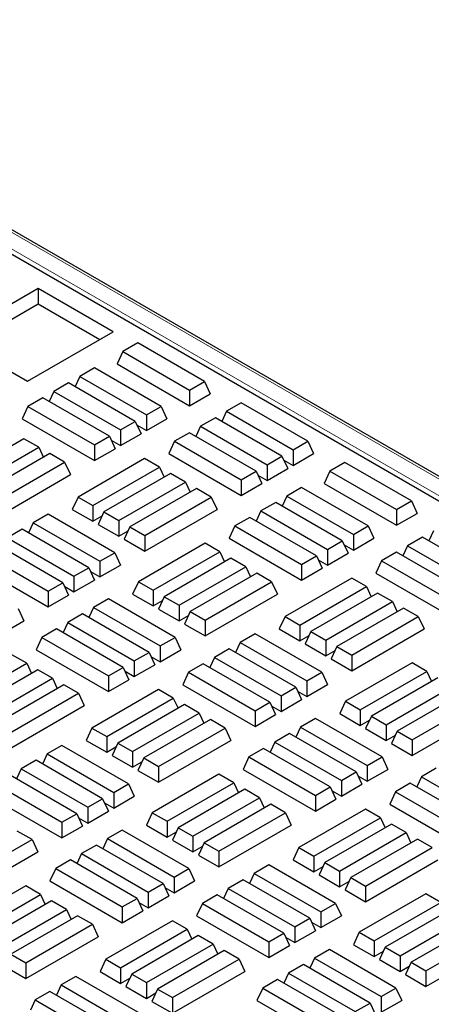
# Model space of a CAD drawing. Units: millimetres. Extents: x 0 to 420, y 0 to 297.
# Drawn here: x 287 to 296, y 175 to 196 of the extents above; entities that cross this region are included whole.
import ezdxf

# ---------------------------------------------------------------- set-up
doc = ezdxf.new("R2010")
doc.units = ezdxf.units.MM

msp = doc.modelspace()

# ---------------------------------------------------------------- linework, layer by layer
at = {"color": 7, "linetype": 'Continuous', "lineweight": 25}
for p, q in [((335.66661, 163.13225), (278.50881, 196.12874)), ((336.03626, 163.46232), (279.11648, 196.3214)), ((287.7012, 190.41388), (285.81558, 189.32534)), ((289.35112, 189.46141), (287.7012, 190.41388)), ((287.7012, 190.41388), (287.7012, 190.07366)), ((286.11026, 189.15523), (287.7012, 190.07366)), ((287.7012, 190.07366), (289.05644, 189.2913)), ((287.4655, 188.37286), (289.35112, 189.46141)), ((285.81558, 189.32534), (287.4655, 188.37286)), ((289.88896, 189.21411), (289.56331, 189.02612)), ((291.35364, 188.36857), (289.88896, 189.21411)), ((289.56331, 189.02612), (289.437, 188.75394)), ((289.56331, 189.02612), (291.02799, 188.18058)), ((289.437, 188.75394), (291.02799, 187.83548)), ((288.93967, 188.6661), (288.61402, 188.47811)), ((290.40435, 187.82056), (288.93967, 188.6661)), ((288.36986, 188.33715), (288.04421, 188.14916)), ((289.83453, 187.49161), (288.36986, 188.33715)), ((288.61402, 188.47811), (288.51084, 188.25577)), ((288.61402, 188.47811), (290.0787, 187.63257)), ((291.02799, 188.18058), (291.35364, 188.36857)), ((291.35364, 188.36857), (291.47995, 188.09639)), ((288.04421, 188.14916), (287.94103, 187.92682)), ((288.04421, 188.14916), (289.50889, 187.30362)), ((291.02799, 188.18058), (291.02799, 187.83548)), ((287.80005, 188.00821), (287.4744, 187.82022)), ((289.26472, 187.16267), (287.80005, 188.00821)), ((291.02799, 187.83548), (291.47995, 188.09639)), ((292.16499, 187.90019), (291.83934, 187.7122)), ((293.62967, 187.05465), (292.16499, 187.90019)), ((287.4744, 187.82022), (287.34809, 187.54804)), ((287.4744, 187.82022), (288.93908, 186.97468)), ((290.0787, 187.63257), (290.40435, 187.82056)), ((290.40435, 187.82056), (290.53066, 187.54838)), ((291.83934, 187.7122), (291.73616, 187.48986)), ((291.83934, 187.7122), (293.30402, 186.86666)), ((287.34809, 187.54804), (288.93908, 186.62958)), ((289.50889, 187.30362), (289.83453, 187.49161)), ((289.83453, 187.49161), (289.96085, 187.21943)), ((290.0787, 187.63257), (290.0787, 187.28747)), ((290.0787, 187.28747), (290.53066, 187.54838)), ((291.59518, 187.57124), (291.26953, 187.38325)), ((293.05986, 186.7257), (291.59518, 187.57124)), ((289.50889, 187.30362), (289.50889, 186.95852)), ((289.87459, 187.40529), (290.0787, 187.28747)), ((291.02537, 187.2423), (290.69972, 187.05431)), ((292.49004, 186.39676), (291.02537, 187.2423)), ((291.26953, 187.38325), (291.16635, 187.16091)), ((291.26953, 187.38325), (292.73421, 186.53771)), ((287.38592, 187.11057), (285.92124, 186.26503)), ((287.71156, 186.92258), (287.38592, 187.11057)), ((288.93908, 186.97468), (289.26472, 187.16267)), ((289.26472, 187.16267), (289.39104, 186.89049)), ((289.30478, 187.07635), (289.50889, 186.95852)), ((289.50889, 186.95852), (289.96085, 187.21943)), ((290.69972, 187.05431), (290.57341, 186.78213)), ((290.69972, 187.05431), (292.1644, 186.20877)), ((293.30402, 186.86666), (293.62967, 187.05465)), ((293.62967, 187.05465), (293.75598, 186.78247)), ((286.24689, 186.07704), (287.71156, 186.92258)), ((287.71156, 186.92258), (287.81475, 186.70024)), ((288.93908, 186.97468), (288.93908, 186.62958)), ((288.93908, 186.62958), (289.39104, 186.89049)), ((293.30402, 186.86666), (293.30402, 186.52156)), ((287.95573, 186.78162), (286.49105, 185.93608)), ((286.8167, 185.74809), (288.28137, 186.59363)), ((288.28137, 186.59363), (287.95573, 186.78162)), ((288.28137, 186.59363), (288.40769, 186.32145)), ((290.04084, 186.67394), (288.57616, 185.8284)), ((290.36649, 186.48595), (290.04084, 186.67394)), ((290.57341, 186.78213), (292.1644, 185.86367)), ((292.73421, 186.53771), (293.05986, 186.7257)), ((293.05986, 186.7257), (293.18617, 186.45352)), ((293.09991, 186.63938), (293.30402, 186.52156)), ((293.30402, 186.52156), (293.75598, 186.78247)), ((294.44102, 186.58626), (294.11537, 186.39827)), ((295.90569, 185.74072), (294.44102, 186.58626)), ((288.90181, 185.64041), (290.36649, 186.48595)), ((290.36649, 186.48595), (290.46967, 186.26361)), ((292.1644, 186.20877), (292.49004, 186.39676)), ((292.49004, 186.39676), (292.61636, 186.12458)), ((292.73421, 186.53771), (292.73421, 186.19261)), ((292.73421, 186.19261), (293.18617, 186.45352)), ((294.11537, 186.39827), (293.98906, 186.12609)), ((294.11537, 186.39827), (295.58005, 185.55273)), ((286.8167, 185.40299), (288.40769, 186.32145)), ((290.61065, 186.345), (289.14597, 185.49946)), ((289.47162, 185.31147), (290.9363, 186.15701)), ((290.9363, 186.15701), (290.61065, 186.345)), ((290.9363, 186.15701), (291.03948, 185.93467)), ((292.1644, 186.20877), (292.1644, 185.86367)), ((292.5301, 186.31044), (292.73421, 186.19261)), ((291.18046, 186.01605), (289.71578, 185.17051)), ((291.50611, 185.82806), (291.18046, 186.01605)), ((292.1644, 185.86367), (292.61636, 186.12458)), ((293.49173, 186.03825), (293.16608, 185.85026)), ((294.9564, 185.19271), (293.49173, 186.03825)), ((293.98906, 186.12609), (295.58005, 185.20763)), ((288.57616, 185.8284), (288.44985, 185.55622)), ((288.57616, 185.8284), (288.90181, 185.64041)), ((290.04143, 184.98252), (291.50611, 185.82806)), ((291.50611, 185.82806), (291.63242, 185.55588)), ((293.16608, 185.85026), (293.0629, 185.62792)), ((293.16608, 185.85026), (294.63076, 185.00472)), ((295.58005, 185.55273), (295.90569, 185.74072)), ((295.90569, 185.74072), (296.03201, 185.46854)), ((288.44985, 185.55622), (288.90181, 185.29531)), ((288.90181, 185.64041), (288.90181, 185.29531)), ((290.04143, 184.63742), (291.63242, 185.55588)), ((292.59627, 185.52131), (292.49309, 185.29897)), ((292.92192, 185.70931), (292.59627, 185.52131)), ((292.59627, 185.52131), (294.06095, 184.67577)), ((294.38659, 184.86377), (292.92192, 185.70931)), ((295.58005, 185.55273), (295.58005, 185.20763)), ((287.91787, 185.44838), (287.59222, 185.26039)), ((289.38255, 184.60284), (287.91787, 185.44838)), ((288.90181, 185.29531), (289.10591, 185.41314)), ((289.14597, 185.49946), (289.01966, 185.22728)), ((289.14597, 185.49946), (289.47162, 185.31147)), ((289.47162, 185.31147), (289.47162, 184.96637)), ((292.35211, 185.38036), (292.02646, 185.19237)), ((293.81678, 184.53482), (292.35211, 185.38036)), ((295.58005, 185.20763), (296.03201, 185.46854)), ((287.34806, 185.11943), (287.02241, 184.93144)), ((288.81274, 184.27389), (287.34806, 185.11943)), ((287.59222, 185.26039), (287.48904, 185.03805)), ((287.59222, 185.26039), (289.0569, 184.41485)), ((289.01966, 185.22728), (289.47162, 184.96637)), ((289.47162, 184.96637), (289.67572, 185.08419)), ((289.71578, 185.17051), (289.58947, 184.89833)), ((289.71578, 185.17051), (290.04143, 184.98252)), ((292.02646, 185.19237), (291.90015, 184.92019)), ((292.02646, 185.19237), (293.49114, 184.34683)), ((294.63076, 185.00472), (294.9564, 185.19271)), ((294.9564, 185.19271), (295.08272, 184.92053)), ((296.3914, 185.08435), (296.28822, 184.86201)), ((287.02241, 184.93144), (288.48709, 184.0859)), ((289.58947, 184.89833), (290.04143, 184.63742)), ((290.04143, 184.98252), (290.04143, 184.63742)), ((291.90015, 184.92019), (293.49114, 184.00173)), ((294.06095, 184.67577), (294.38659, 184.86377)), ((294.38659, 184.86377), (294.51291, 184.59158)), ((294.63076, 185.00472), (294.63076, 184.65962)), ((294.63076, 184.65962), (295.08272, 184.92053)), ((296.14724, 184.9434), (295.82159, 184.7554)), ((297.61191, 184.09786), (296.14724, 184.9434)), ((288.24293, 183.94495), (286.77825, 184.79049)), ((291.36817, 184.81166), (289.90349, 183.96612)), ((291.69381, 184.62367), (291.36817, 184.81166)), ((294.06095, 184.67577), (294.06095, 184.33067)), ((294.42665, 184.77745), (294.63076, 184.65962)), ((295.82159, 184.7554), (295.71841, 184.53306)), ((295.82159, 184.7554), (297.28627, 183.90986)), ((286.4526, 184.6025), (287.91728, 183.75696)), ((289.0569, 184.41485), (289.38255, 184.60284)), ((289.38255, 184.60284), (289.50886, 184.33066)), ((290.22914, 183.77813), (291.69381, 184.62367)), ((291.93798, 184.48272), (290.4733, 183.63718)), ((291.69381, 184.62367), (291.797, 184.40133)), ((292.26362, 184.29473), (291.93798, 184.48272)), ((293.49114, 184.34683), (293.81678, 184.53482)), ((293.81678, 184.53482), (293.9431, 184.26264)), ((293.85684, 184.4485), (294.06095, 184.33067)), ((294.06095, 184.33067), (294.51291, 184.59158)), ((295.25178, 184.42646), (295.12547, 184.15428)), ((295.57743, 184.61445), (295.25178, 184.42646)), ((295.25178, 184.42646), (296.71646, 183.58092)), ((297.0421, 183.76891), (295.57743, 184.61445)), ((286.32629, 184.33032), (287.91728, 183.41186)), ((288.48709, 184.0859), (288.81274, 184.27389)), ((288.81274, 184.27389), (288.93905, 184.00171)), ((289.0569, 184.41485), (289.0569, 184.06975)), ((289.0569, 184.06975), (289.50886, 184.33066)), ((290.79895, 183.44919), (292.26362, 184.29473)), ((292.26362, 184.29473), (292.36681, 184.07239)), ((293.49114, 184.34683), (293.49114, 184.00173)), ((293.49114, 184.00173), (293.9431, 184.26264)), ((288.48709, 184.0859), (288.48709, 183.7408)), ((288.48709, 183.7408), (288.93905, 184.00171)), ((288.85279, 184.18757), (289.0569, 184.06975)), ((292.50779, 184.15378), (291.04311, 183.30824)), ((292.83343, 183.96578), (292.50779, 184.15378)), ((294.5929, 184.0461), (293.12822, 183.20055)), ((294.91854, 183.8581), (294.5929, 184.0461)), ((295.12547, 184.15428), (296.71646, 183.23582)), ((287.91728, 183.75696), (288.24293, 183.94495)), ((288.24293, 183.94495), (288.36924, 183.67277)), ((288.28298, 183.85863), (288.48709, 183.7408)), ((289.90349, 183.96612), (289.77718, 183.69394)), ((289.90349, 183.96612), (290.22914, 183.77813)), ((290.22914, 183.77813), (290.22914, 183.43303)), ((291.36876, 183.12024), (292.83343, 183.96578)), ((292.83343, 183.96578), (292.95975, 183.6936)), ((293.45387, 183.01256), (294.91854, 183.8581)), ((294.91854, 183.8581), (295.02173, 183.63576)), ((287.91728, 183.75696), (287.91728, 183.41186)), ((287.91728, 183.41186), (288.36924, 183.67277)), ((289.24461, 183.58644), (288.91896, 183.39845)), ((290.70928, 182.7409), (289.24461, 183.58644)), ((289.77718, 183.69394), (290.22914, 183.43303)), ((290.4733, 183.63718), (290.34699, 183.365)), ((290.4733, 183.63718), (290.79895, 183.44919)), ((291.36876, 182.77514), (292.95975, 183.6936)), ((295.16271, 183.71715), (293.69803, 182.87161)), ((295.48835, 183.52916), (295.16271, 183.71715)), ((287.25899, 183.37625), (287.3853, 183.10407)), ((288.91896, 183.39845), (288.81578, 183.17611)), ((288.91896, 183.39845), (290.38364, 182.55291)), ((290.22914, 183.43303), (290.43324, 183.55086)), ((290.34699, 183.365), (290.79895, 183.10409)), ((290.79895, 183.44919), (290.79895, 183.10409)), ((294.02368, 182.68362), (295.48835, 183.52916)), ((295.73252, 183.38821), (294.26784, 182.54267)), ((295.48835, 183.52916), (295.59154, 183.30682)), ((296.05816, 183.20021), (295.73252, 183.38821)), ((288.6748, 183.2575), (288.34915, 183.0695)), ((290.13947, 182.41196), (288.6748, 183.2575)), ((290.79895, 183.10409), (291.00305, 183.22192)), ((291.04311, 183.30824), (290.9168, 183.03606)), ((291.04311, 183.30824), (291.36876, 183.12024)), ((293.12822, 183.20055), (293.00191, 182.92837)), ((293.12822, 183.20055), (293.45387, 183.01256)), ((294.59349, 182.35467), (296.05816, 183.20021)), ((296.05816, 183.20021), (296.18448, 182.92803)), ((285.79431, 182.18561), (287.3853, 183.10407)), ((288.10499, 182.92855), (287.77934, 182.74056)), ((289.56966, 182.08301), (288.10499, 182.92855)), ((288.34915, 183.0695), (288.24597, 182.84716)), ((288.34915, 183.0695), (289.81383, 182.22396)), ((290.9168, 183.03606), (291.36876, 182.77514)), ((291.36876, 183.12024), (291.36876, 182.77514)), ((293.00191, 182.92837), (293.45387, 182.66746)), ((293.45387, 183.01256), (293.45387, 182.66746)), ((294.59349, 182.00958), (296.18448, 182.92803)), ((287.77934, 182.74056), (287.65303, 182.46838)), ((287.77934, 182.74056), (289.24402, 181.89502)), ((290.38364, 182.55291), (290.70928, 182.7409)), ((290.70928, 182.7409), (290.8356, 182.46872)), ((292.46993, 182.82053), (292.14428, 182.63254)), ((293.93461, 181.97499), (292.46993, 182.82053)), ((293.45387, 182.66746), (293.65797, 182.78529)), ((293.69803, 182.87161), (293.57172, 182.59943)), ((293.69803, 182.87161), (294.02368, 182.68362)), ((290.38364, 182.55291), (290.38364, 182.20781)), ((291.90012, 182.49159), (291.57447, 182.30359)), ((293.36479, 181.64605), (291.90012, 182.49159)), ((292.14428, 182.63254), (292.0411, 182.4102)), ((292.14428, 182.63254), (293.60896, 181.787)), ((293.57172, 182.59943), (294.02368, 182.33852)), ((294.02368, 182.68362), (294.02368, 182.33852)), ((294.26784, 182.54267), (294.14153, 182.27049)), ((294.26784, 182.54267), (294.59349, 182.35467)), ((287.44669, 182.17186), (287.12105, 182.35986)), ((287.65303, 182.46838), (289.24402, 181.54992)), ((289.81383, 182.22396), (290.13947, 182.41196)), ((290.13947, 182.41196), (290.26579, 182.13978)), ((290.17953, 182.32564), (290.38364, 182.20781)), ((290.38364, 182.20781), (290.8356, 182.46872)), ((291.57447, 182.30359), (291.47129, 182.08125)), ((291.57447, 182.30359), (293.03915, 181.45805)), ((294.02368, 182.33852), (294.22778, 182.45635)), ((294.14153, 182.27049), (294.59349, 182.00958)), ((294.59349, 182.35467), (294.59349, 182.00958)), ((285.98202, 181.32632), (287.44669, 182.17186)), ((287.44669, 182.17186), (287.54988, 181.94952)), ((289.24402, 181.89502), (289.56966, 182.08301)), ((289.56966, 182.08301), (289.69598, 181.81083)), ((289.81383, 182.22396), (289.81383, 181.87886)), ((289.81383, 181.87886), (290.26579, 182.13978)), ((291.33031, 182.16264), (291.00466, 181.97465)), ((292.79498, 181.3171), (291.33031, 182.16264)), ((295.92023, 182.18382), (294.45555, 181.33828)), ((296.24587, 181.99583), (295.92023, 182.18382)), ((287.69086, 182.03091), (286.22618, 181.18537)), ((286.55183, 180.99738), (288.0165, 181.84292)), ((288.0165, 181.84292), (287.69086, 182.03091)), ((288.0165, 181.84292), (288.11969, 181.62058)), ((289.24402, 181.89502), (289.24402, 181.54992)), ((289.60972, 181.99669), (289.81383, 181.87886)), ((291.00466, 181.97465), (290.87835, 181.70247)), ((291.00466, 181.97465), (292.46934, 181.12911)), ((293.60896, 181.787), (293.93461, 181.97499)), ((293.93461, 181.97499), (294.06092, 181.70281)), ((294.78119, 181.15028), (296.24587, 181.99583)), ((296.49004, 181.85487), (295.02536, 181.00933)), ((296.24587, 181.99583), (296.34905, 181.77349)), ((288.26067, 181.70197), (286.79599, 180.85643)), ((288.58631, 181.51397), (288.26067, 181.70197)), ((289.24402, 181.54992), (289.69598, 181.81083)), ((290.87835, 181.70247), (292.46934, 180.78401)), ((293.03915, 181.45805), (293.36479, 181.64605)), ((293.36479, 181.64605), (293.49111, 181.37387)), ((293.60896, 181.787), (293.60896, 181.4419)), ((293.60896, 181.4419), (294.06092, 181.70281)), ((295.351, 180.82134), (296.81568, 181.66688)), ((287.12164, 180.66843), (288.58631, 181.51397)), ((288.58631, 181.51397), (288.71263, 181.24179)), ((290.34578, 181.59429), (288.8811, 180.74874)), ((289.20675, 180.56075), (290.67143, 181.40629)), ((290.67143, 181.40629), (290.34578, 181.59429)), ((290.67143, 181.40629), (290.77461, 181.18395)), ((293.03915, 181.45805), (293.03915, 181.11295)), ((293.40485, 181.55973), (293.60896, 181.4419)), ((297.05985, 181.52593), (295.59517, 180.68039)), ((287.12164, 180.32334), (288.71263, 181.24179)), ((290.91559, 181.26534), (289.45091, 180.4198)), ((291.24124, 181.07735), (290.91559, 181.26534)), ((292.46934, 181.12911), (292.79498, 181.3171)), ((292.79498, 181.3171), (292.9213, 181.04492)), ((292.83504, 181.23078), (293.03915, 181.11295)), ((293.03915, 181.11295), (293.49111, 181.37387)), ((294.45555, 181.33828), (294.32924, 181.0661)), ((294.45555, 181.33828), (294.78119, 181.15028)), ((295.92081, 180.4924), (297.38549, 181.33794)), ((289.77656, 180.23181), (291.24124, 181.07735)), ((291.24124, 181.07735), (291.34442, 180.85501)), ((292.46934, 181.12911), (292.46934, 180.78401)), ((292.46934, 180.78401), (292.9213, 181.04492)), ((293.79667, 180.95859), (293.47102, 180.7706)), ((295.26134, 180.11305), (293.79667, 180.95859)), ((294.32924, 181.0661), (294.78119, 180.80519)), ((294.78119, 181.15028), (294.78119, 180.80519)), ((295.02536, 181.00933), (294.89905, 180.73715)), ((295.02536, 181.00933), (295.351, 180.82134)), ((295.92081, 180.1473), (297.5118, 181.06576)), ((288.8811, 180.74874), (288.75479, 180.47656)), ((288.8811, 180.74874), (289.20675, 180.56075)), ((291.4854, 180.9364), (290.02072, 180.09086)), ((290.34637, 179.90286), (291.81105, 180.7484)), ((291.81105, 180.7484), (291.4854, 180.9364)), ((291.81105, 180.7484), (291.93736, 180.47622)), ((293.47102, 180.7706), (293.36784, 180.54826)), ((293.47102, 180.7706), (294.9357, 179.92506)), ((294.78119, 180.80519), (294.9853, 180.92301)), ((295.351, 180.82134), (295.351, 180.47624)), ((289.20675, 180.56075), (289.20675, 180.21565)), ((293.22686, 180.62965), (292.90121, 180.44166)), ((294.69153, 179.78411), (293.22686, 180.62965)), ((294.89905, 180.73715), (295.351, 180.47624)), ((295.351, 180.47624), (295.55511, 180.59407)), ((295.59517, 180.68039), (295.46886, 180.40821)), ((295.59517, 180.68039), (295.92081, 180.4924)), ((288.22281, 180.36872), (287.89716, 180.18073)), ((289.68749, 179.52318), (288.22281, 180.36872)), ((288.75479, 180.47656), (289.20675, 180.21565)), ((289.20675, 180.21565), (289.41085, 180.33348)), ((289.45091, 180.4198), (289.3246, 180.14762)), ((289.45091, 180.4198), (289.77656, 180.23181)), ((290.34637, 179.55777), (291.93736, 180.47622)), ((292.90121, 180.44166), (292.79803, 180.21932)), ((292.90121, 180.44166), (294.36589, 179.59612)), ((295.46886, 180.40821), (295.92081, 180.1473)), ((295.92081, 180.4924), (295.92081, 180.1473)), ((287.89716, 180.18073), (287.79398, 179.95839)), ((287.89716, 180.18073), (289.36184, 179.33519)), ((289.3246, 180.14762), (289.77656, 179.88671)), ((289.77656, 180.23181), (289.77656, 179.88671)), ((290.02072, 180.09086), (289.89441, 179.81868)), ((290.02072, 180.09086), (290.34637, 179.90286)), ((292.3314, 180.11271), (292.20509, 179.84053)), ((292.65705, 180.3007), (292.3314, 180.11271)), ((292.3314, 180.11271), (293.79608, 179.26717)), ((294.12172, 179.45516), (292.65705, 180.3007)), ((294.9357, 179.92506), (295.26134, 180.11305)), ((295.26134, 180.11305), (295.38766, 179.84087)), ((287.653, 180.03978), (287.32735, 179.85178)), ((289.11768, 179.19424), (287.653, 180.03978)), ((289.77656, 179.88671), (289.98066, 180.00454)), ((290.34637, 179.90286), (290.34637, 179.55777)), ((294.9357, 179.92506), (294.9357, 179.57996)), ((288.54787, 178.86529), (287.08319, 179.71083)), ((287.32735, 179.85178), (287.22417, 179.62945)), ((287.32735, 179.85178), (288.79203, 179.00624)), ((289.89441, 179.81868), (290.34637, 179.55777)), ((291.67311, 179.73201), (290.20843, 178.88647)), ((291.99875, 179.54402), (291.67311, 179.73201)), ((292.20509, 179.84053), (293.79608, 178.92207)), ((294.36589, 179.59612), (294.69153, 179.78411)), ((294.69153, 179.78411), (294.81785, 179.51193)), ((294.73159, 179.69779), (294.9357, 179.57996)), ((294.9357, 179.57996), (295.38766, 179.84087)), ((296.12653, 179.67575), (296.02335, 179.45341)), ((296.45218, 179.86374), (296.12653, 179.67575)), ((296.12653, 179.67575), (297.59121, 178.83021)), ((286.75754, 179.52284), (288.22222, 178.6773)), ((289.36184, 179.33519), (289.68749, 179.52318)), ((289.68749, 179.52318), (289.8138, 179.251)), ((290.53408, 178.69848), (291.99875, 179.54402)), ((291.99875, 179.54402), (292.10194, 179.32168)), ((293.79608, 179.26717), (294.12172, 179.45516)), ((294.12172, 179.45516), (294.24804, 179.18298)), ((294.36589, 179.59612), (294.36589, 179.25102)), ((294.36589, 179.25102), (294.81785, 179.51193)), ((295.88237, 179.53479), (295.55672, 179.3468)), ((297.34704, 178.68925), (295.88237, 179.53479)), ((286.63123, 179.25066), (288.22222, 178.3322)), ((289.36184, 179.33519), (289.36184, 178.99009)), ((289.36184, 178.99009), (289.8138, 179.251)), ((292.24292, 179.40306), (290.77824, 178.55752)), ((292.56856, 179.21507), (292.24292, 179.40306)), ((293.79608, 179.26717), (293.79608, 178.92207)), ((294.16178, 179.36884), (294.36589, 179.25102)), ((295.55672, 179.3468), (295.43041, 179.07462)), ((295.55672, 179.3468), (297.0214, 178.50126)), ((288.79203, 179.00624), (289.11768, 179.19424)), ((289.11768, 179.19424), (289.24399, 178.92206)), ((289.15773, 179.10792), (289.36184, 178.99009)), ((291.10389, 178.36953), (292.56856, 179.21507)), ((292.81273, 179.07412), (291.34805, 178.22858)), ((292.56856, 179.21507), (292.67175, 178.99273)), ((293.13837, 178.88613), (292.81273, 179.07412)), ((293.79608, 178.92207), (294.24804, 179.18298)), ((295.43041, 179.07462), (297.0214, 178.15616)), ((288.22222, 178.6773), (288.54787, 178.86529)), ((288.54787, 178.86529), (288.67418, 178.59311)), ((288.79203, 179.00624), (288.79203, 178.66115)), ((288.79203, 178.66115), (289.24399, 178.92206)), ((290.20843, 178.88647), (290.08212, 178.61429)), ((290.20843, 178.88647), (290.53408, 178.69848)), ((291.6737, 178.04059), (293.13837, 178.88613)), ((293.13837, 178.88613), (293.26469, 178.61395)), ((294.89784, 178.96644), (293.43316, 178.1209)), ((295.22348, 178.77845), (294.89784, 178.96644)), ((288.22222, 178.6773), (288.22222, 178.3322)), ((288.22222, 178.3322), (288.67418, 178.59311)), ((288.58792, 178.77897), (288.79203, 178.66115)), ((290.08212, 178.61429), (290.53408, 178.35338)), ((290.53408, 178.69848), (290.53408, 178.35338)), ((291.6737, 177.69549), (293.26469, 178.61395)), ((293.75881, 177.93291), (295.22348, 178.77845)), ((295.46765, 178.63749), (294.00297, 177.79195)), ((295.22348, 178.77845), (295.32667, 178.55611)), ((295.79329, 178.4495), (295.46765, 178.63749)), ((287.56393, 178.2966), (287.23828, 178.48459)), ((289.54955, 178.50678), (289.2239, 178.31879)), ((291.01422, 177.66124), (289.54955, 178.50678)), ((290.53408, 178.35338), (290.73818, 178.4712)), ((290.77824, 178.55752), (290.65193, 178.28534)), ((290.77824, 178.55752), (291.10389, 178.36953)), ((291.10389, 178.36953), (291.10389, 178.02443)), ((294.32862, 177.60396), (295.79329, 178.4495)), ((295.79329, 178.4495), (295.89648, 178.22716)), ((286.09925, 177.45105), (287.56393, 178.2966)), ((287.56393, 178.2966), (287.69024, 178.02441)), ((288.97974, 178.17784), (288.65409, 177.98985)), ((290.44441, 177.3323), (288.97974, 178.17784)), ((289.2239, 178.31879), (289.12072, 178.09645)), ((289.2239, 178.31879), (290.68858, 177.47325)), ((290.65193, 178.28534), (291.10389, 178.02443)), ((291.34805, 178.22858), (291.22174, 177.9564)), ((291.34805, 178.22858), (291.6737, 178.04059)), ((296.03746, 178.30855), (294.57278, 177.46301)), ((296.3631, 178.12056), (296.03746, 178.30855)), ((286.09925, 177.10596), (287.69024, 178.02441)), ((288.65409, 177.98985), (288.55091, 177.76751)), ((288.65409, 177.98985), (290.11877, 177.14431)), ((291.10389, 178.02443), (291.30799, 178.14226)), ((291.22174, 177.9564), (291.6737, 177.69549)), ((291.6737, 178.04059), (291.6737, 177.69549)), ((293.43316, 178.1209), (293.30685, 177.84872)), ((293.43316, 178.1209), (293.75881, 177.93291)), ((293.75881, 177.93291), (293.75881, 177.58781)), ((294.89843, 177.27502), (296.3631, 178.12056)), ((288.40993, 177.84889), (288.08428, 177.6609)), ((289.8746, 177.00335), (288.40993, 177.84889)), ((292.77487, 177.74087), (292.44922, 177.55288)), ((294.23954, 176.89533), (292.77487, 177.74087)), ((293.30685, 177.84872), (293.75881, 177.58781)), ((294.00297, 177.79195), (293.87666, 177.51977)), ((294.00297, 177.79195), (294.32862, 177.60396)), ((294.89843, 176.92992), (296.48942, 177.84838)), ((288.08428, 177.6609), (287.95797, 177.38872)), ((288.08428, 177.6609), (289.54896, 176.81536)), ((290.68858, 177.47325), (291.01422, 177.66124)), ((291.01422, 177.66124), (291.14054, 177.38906)), ((292.44922, 177.55288), (292.34604, 177.33054)), ((292.44922, 177.55288), (293.9139, 176.70734)), ((293.75881, 177.58781), (293.96291, 177.70563)), ((293.87666, 177.51977), (294.32862, 177.25886)), ((294.32862, 177.60396), (294.32862, 177.25886)), ((287.42599, 177.2802), (285.96131, 176.43466)), ((287.75163, 177.09221), (287.42599, 177.2802)), ((287.95797, 177.38872), (289.54896, 176.47026)), ((290.11877, 177.14431), (290.44441, 177.3323)), ((290.44441, 177.3323), (290.57073, 177.06012)), ((290.68858, 177.47325), (290.68858, 177.12815)), ((290.68858, 177.12815), (291.14054, 177.38906)), ((292.20506, 177.41193), (291.87941, 177.22394)), ((293.66973, 176.56639), (292.20506, 177.41193)), ((294.32862, 177.25886), (294.53272, 177.37669)), ((294.57278, 177.46301), (294.44647, 177.19083)), ((294.57278, 177.46301), (294.89843, 177.27502)), ((286.28696, 176.24667), (287.75163, 177.09221)), ((287.75163, 177.09221), (287.85482, 176.86987)), ((290.11877, 177.14431), (290.11877, 176.79921)), ((290.48447, 177.24598), (290.68858, 177.12815)), ((291.63525, 177.08298), (291.3096, 176.89499)), ((293.09992, 176.23744), (291.63525, 177.08298)), ((291.87941, 177.22394), (291.77623, 177.0016)), ((291.87941, 177.22394), (293.34409, 176.3784)), ((294.44647, 177.19083), (294.89843, 176.92992)), ((296.22517, 177.10416), (294.76049, 176.25862)), ((294.89843, 177.27502), (294.89843, 176.92992)), ((296.55081, 176.91617), (296.22517, 177.10416)), ((287.9958, 176.95125), (286.53112, 176.10571)), ((288.32144, 176.76326), (287.9958, 176.95125)), ((289.54896, 176.81536), (289.8746, 177.00335)), ((289.8746, 177.00335), (290.00092, 176.73117)), ((289.91466, 176.91703), (290.11877, 176.79921)), ((290.11877, 176.79921), (290.57073, 177.06012)), ((291.3096, 176.89499), (291.18329, 176.62281)), ((291.3096, 176.89499), (292.77428, 176.04945)), ((293.9139, 176.70734), (294.23954, 176.89533)), ((294.23954, 176.89533), (294.36586, 176.62315)), ((295.08613, 176.07063), (296.55081, 176.91617)), ((286.85677, 175.91772), (288.32144, 176.76326)), ((288.32144, 176.76326), (288.42463, 176.54092)), ((289.54896, 176.81536), (289.54896, 176.47026)), ((289.54896, 176.47026), (290.00092, 176.73117)), ((293.9139, 176.70734), (293.9139, 176.36224)), ((296.79498, 176.77522), (295.3303, 175.92967)), ((288.56561, 176.62231), (287.10093, 175.77677)), ((287.42658, 175.58878), (288.89125, 176.43432)), ((288.89125, 176.43432), (288.56561, 176.62231)), ((288.89125, 176.43432), (289.01757, 176.16214)), ((290.65072, 176.51463), (289.18604, 175.66909)), ((290.97636, 176.32664), (290.65072, 176.51463)), ((291.18329, 176.62281), (292.77428, 175.70435)), ((293.34409, 176.3784), (293.66973, 176.56639)), ((293.66973, 176.56639), (293.79605, 176.29421)), ((293.70979, 176.48007), (293.9139, 176.36224)), ((293.9139, 176.36224), (294.36586, 176.62315)), ((295.65594, 175.74168), (297.12062, 176.58722)), ((297.36479, 176.44627), (295.90011, 175.60073)), ((289.51169, 175.4811), (290.97636, 176.32664)), ((290.97636, 176.32664), (291.07955, 176.1043)), ((292.77428, 176.04945), (293.09992, 176.23744)), ((293.09992, 176.23744), (293.22624, 175.96526)), ((293.34409, 176.3784), (293.34409, 176.0333)), ((293.34409, 176.0333), (293.79605, 176.29421)), ((294.76049, 176.25862), (294.63417, 175.98644)), ((294.76049, 176.25862), (295.08613, 176.07063)), ((296.22575, 175.41274), (297.69043, 176.25828)), ((287.42658, 175.24368), (289.01757, 176.16214)), ((291.22053, 176.18568), (289.75585, 175.34014)), ((290.0815, 175.15215), (291.54618, 175.99769)), ((291.54618, 175.99769), (291.22053, 176.18568)), ((291.54618, 175.99769), (291.64936, 175.77535)), ((292.77428, 176.04945), (292.77428, 175.70435)), ((293.13998, 176.15112), (293.34409, 176.0333)), ((294.63417, 175.98644), (295.08613, 175.72553)), ((295.08613, 176.07063), (295.08613, 175.72553)), ((296.22575, 175.06764), (297.81674, 175.9861)), ((287.10093, 175.77677), (287.42658, 175.58878)), ((291.79034, 175.85674), (290.32566, 175.0112)), ((292.11599, 175.66875), (291.79034, 175.85674)), ((292.77428, 175.70435), (293.22624, 175.96526)), ((294.10161, 175.87894), (293.77596, 175.69094)), ((295.56628, 175.03339), (294.10161, 175.87894)), ((295.08613, 175.72553), (295.29024, 175.84336)), ((295.3303, 175.92967), (295.20399, 175.65749)), ((295.3303, 175.92967), (295.65594, 175.74168)), ((287.42658, 175.58878), (287.42658, 175.24368)), ((289.18604, 175.66909), (289.05973, 175.39691)), ((289.18604, 175.66909), (289.51169, 175.4811)), ((290.65131, 174.82321), (292.11599, 175.66875)), ((292.11599, 175.66875), (292.2423, 175.39657)), ((293.5318, 175.54999), (293.20615, 175.362)), ((294.99647, 174.70445), (293.5318, 175.54999)), ((293.77596, 175.69094), (293.67278, 175.4686)), ((293.77596, 175.69094), (295.24064, 174.8454)), ((295.20399, 175.65749), (295.65594, 175.39658)), ((295.65594, 175.74168), (295.65594, 175.39658)), ((295.90011, 175.60073), (295.7738, 175.32855)), ((295.90011, 175.60073), (296.22575, 175.41274)), ((286.97462, 175.50459), (287.42658, 175.24368)), ((289.05973, 175.39691), (289.51169, 175.136)), ((289.51169, 175.4811), (289.51169, 175.136)), ((289.75585, 175.34014), (289.62954, 175.06796)), ((289.75585, 175.34014), (290.0815, 175.15215)), ((290.65131, 174.47811), (292.2423, 175.39657)), ((293.20615, 175.362), (293.10297, 175.13966)), ((293.20615, 175.362), (294.67083, 174.51646)), ((295.65594, 175.39658), (295.86005, 175.51441)), ((295.7738, 175.32855), (296.22575, 175.06764)), ((296.22575, 175.41274), (296.22575, 175.06764)), ((288.52775, 175.28906), (288.2021, 175.10107)), ((289.99243, 174.44352), (288.52775, 175.28906)), ((289.51169, 175.136), (289.71579, 175.25382)), ((290.0815, 175.15215), (290.0815, 174.80705)), ((292.96199, 175.22105), (292.63634, 175.03305)), ((294.42666, 174.37551), (292.96199, 175.22105)), ((287.95794, 174.96012), (287.63229, 174.77213)), ((289.42262, 174.11458), (287.95794, 174.96012)), ((288.2021, 175.10107), (288.09892, 174.87873)), ((288.2021, 175.10107), (289.66678, 174.25553)), ((289.62954, 175.06796), (290.0815, 174.80705)), ((290.0815, 174.80705), (290.2856, 174.92488)), ((290.32566, 175.0112), (290.19935, 174.73902)), ((290.32566, 175.0112), (290.65131, 174.82321)), ((292.63634, 175.03305), (292.51003, 174.76087)), ((292.63634, 175.03305), (294.10102, 174.18751)), ((295.24064, 174.8454), (295.56628, 175.03339)), ((295.56628, 175.03339), (295.6926, 174.76121)), ((287.63229, 174.77213), (287.52911, 174.54979)), ((287.63229, 174.77213), (289.09697, 173.92659)), ((290.19935, 174.73902), (290.65131, 174.47811)), ((290.65131, 174.82321), (290.65131, 174.47811)), ((292.51003, 174.76087), (294.10102, 173.84242)), ((294.67083, 174.51646), (294.99647, 174.70445)), ((294.99647, 174.70445), (295.12279, 174.43227)), ((295.24064, 174.8454), (295.24064, 174.5003)), ((295.24064, 174.5003), (295.6926, 174.76121))]:
    msp.add_line(p, q, dxfattribs=at)
at = {"color": 8, "linetype": 'Continuous', "lineweight": 18}
for p, q in [((278.7171, 196.1307), (335.63688, 163.27161)), ((335.95293, 163.45406), (279.03315, 196.31315))]:
    msp.add_line(p, q, dxfattribs=at)

doc.saveas('drawing.dxf')
